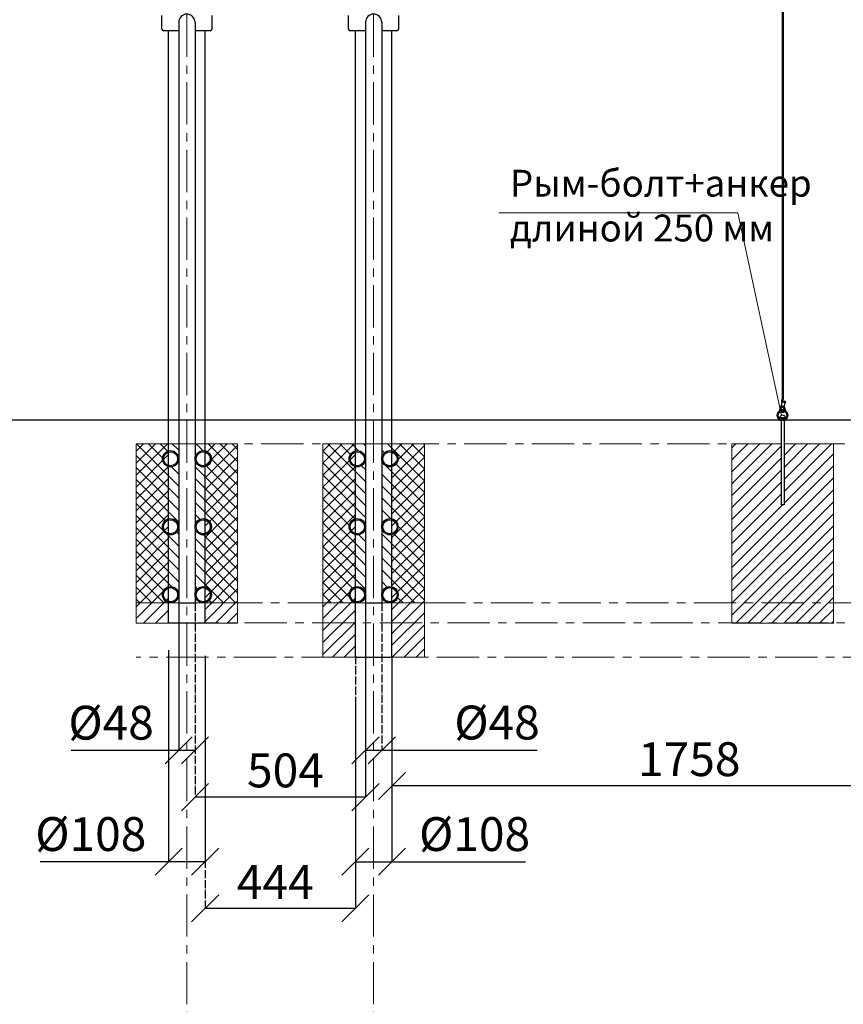
# Model space of a CAD drawing. Units: inches. Extents: x 177213 to 204902, y 16746 to 30188.
# Drawn here: x 180546 to 182981, y 24811 to 27721 of the extents above; entities that cross this region are included whole.
import ezdxf

# ---------------------------------------------------------------- set-up
doc = ezdxf.new("R2010")
doc.units = ezdxf.units.IN
doc.header["$MEASUREMENT"] = 0
doc.linetypes.add('ACAD_ISO04W100', pattern=[30, 24, -3, 0, -3])
doc.linetypes.add('CENTER', pattern=[2, 1.25, -0.25, 0.25, -0.25])
doc.layers.get('0').update_dxf_attribs({"lineweight": 5})
doc.layers.add('pamati', color=1, linetype='Continuous', lineweight=5)
doc.styles.get("Standard").update_dxf_attribs({"font": 'ARIALN.TTF'})
doc.styles.add('WROMLAT', font='arial.ttf', dxfattribs={"width": 0.8})
doc.dimstyles.new('Plāna_izmēri', dxfattribs={"dimscale": 500, "dimtxt": 0.0025, "dimasz": 0.007, "dimexe": 0.001, "dimexo": 0.001, "dimgap": 0.001, "dimtad": 1, "dimrnd": 0.05, "dimzin": 1, "dimtxsty": 'WROMLAT', "dimblk": 'OBLIQUE', "dimcen": 0.0017, "dimadec": 0, "dimazin": 0, "dimtfac": 1, "dimtmove": 0, "dimatfit": 3, "dimfxl": 1.25, "dimfxlon": 1, "dimarcsym": 0})

# ---------------------------------------------------------------- blocks, each defined once
blk = doc.blocks.new('_Oblique')
at = {"color": 0, "linetype": 'ByBlock', "lineweight": -2}
blk.add_line((-0.5, -0.5), (0.5, 0.5), dxfattribs=at)
blk = doc.blocks.new('*D25')
at = {"layer": 'Defpoints', "color": 0, "lineweight": 13, "transparency": 16777216}
for p in [(181094.6, 25836.8), (181538.6, 25836.8), (181094.6, 25095)]:
    blk.add_point(p, dxfattribs=at)
at = {"layer": 'pamati', "color": 0, "linetype": 'ACAD_ISO04W100', "lineweight": -2, "transparency": 16777216}
blk.add_line((181094.6, 25720), (181094.6, 25094.5), dxfattribs=at)
at = {"layer": 'pamati', "color": 0, "lineweight": -2, "transparency": 16777216}
for p, q in [((181538.6, 25720), (181538.6, 25094.5)), ((181538.6, 25095), (181094.6, 25095))]:
    blk.add_line(p, q, dxfattribs=at)
at = {"layer": 'pamati', "color": 0, "lineweight": -2, "transparency": 16777216, "xscale": 80, "yscale": 80, "zscale": 80, "rotation": 180}
blk.add_blockref('_Oblique', (181094.6, 25095), dxfattribs=at)
at = {"layer": 'pamati', "color": 0, "lineweight": -2, "transparency": 16777216, "xscale": 80, "yscale": 80, "zscale": 80}
blk.add_blockref('_Oblique', (181538.6, 25095), dxfattribs=at)
at = {"layer": 'pamati', "color": 0, "transparency": 16777216, "insert": (181301.9, 25160), "char_height": 100, "attachment_point": 5}
blk.add_mtext('444', dxfattribs=at)
blk = doc.blocks.new('*D27')
at = {"layer": 'Defpoints', "color": 0, "lineweight": 13, "transparency": 16777216}
for p in [(181538.6, 25841.2), (181646.6, 25841.2), (181538.6, 25232.6)]:
    blk.add_point(p, dxfattribs=at)
at = {"layer": 'pamati', "color": 0, "linetype": 'ACAD_ISO04W100', "lineweight": -2, "transparency": 16777216}
blk.add_line((181538.6, 25840.7), (181538.6, 25232.1), dxfattribs=at)
at = {"layer": 'pamati', "color": 0, "lineweight": -2, "transparency": 16777216}
for p, q in [((181646.6, 25840.7), (181646.6, 25232.1)), ((181538.6, 25232.6), (181646.6, 25232.6)), ((181646.6, 25232.6), (182041.1, 25232.6))]:
    blk.add_line(p, q, dxfattribs=at)
at = {"layer": 'pamati', "color": 0, "lineweight": -2, "transparency": 16777216, "xscale": 80, "yscale": 80, "zscale": 80, "rotation": 180}
blk.add_blockref('_Oblique', (181538.6, 25232.6), dxfattribs=at)
at = {"layer": 'pamati', "color": 0, "lineweight": -2, "transparency": 16777216, "xscale": 80, "yscale": 80, "zscale": 80}
blk.add_blockref('_Oblique', (181646.6, 25232.6), dxfattribs=at)
at = {"layer": 'pamati', "color": 0, "transparency": 16777216, "insert": (181891, 25301.5), "char_height": 100, "attachment_point": 5}
blk.add_mtext('%%C108', dxfattribs=at)
blk = doc.blocks.new('*D28')
at = {"layer": 'Defpoints', "color": 0, "lineweight": 13, "transparency": 16777216}
for p in [(180986.6, 26239), (181094.6, 25841.7), (180986.6, 25232.6)]:
    blk.add_point(p, dxfattribs=at)
at = {"layer": 'pamati', "color": 0, "linetype": 'ByBlock', "lineweight": -2, "transparency": 16777216}
blk.add_line((180986.6, 25857.6), (180986.6, 25232.1), dxfattribs=at)
at = {"layer": 'pamati', "color": 0, "lineweight": -2, "transparency": 16777216}
for p, q in [((181094.6, 25841.2), (181094.6, 25232.1)), ((180986.6, 25232.6), (180606.4, 25232.6)), ((181094.6, 25232.6), (180986.6, 25232.6))]:
    blk.add_line(p, q, dxfattribs=at)
at = {"layer": 'pamati', "color": 0, "lineweight": -2, "transparency": 16777216, "xscale": 80, "yscale": 80, "zscale": 80, "rotation": 180}
blk.add_blockref('_Oblique', (180986.6, 25232.6), dxfattribs=at)
at = {"layer": 'pamati', "color": 0, "lineweight": -2, "transparency": 16777216, "xscale": 80, "yscale": 80, "zscale": 80}
blk.add_blockref('_Oblique', (181094.6, 25232.6), dxfattribs=at)
at = {"layer": 'pamati', "color": 0, "transparency": 16777216, "insert": (180756.5, 25301.5), "char_height": 100, "attachment_point": 5}
blk.add_mtext('%%C108', dxfattribs=at)
blk = doc.blocks.new('*D36')
at = {"layer": 'Defpoints', "color": 0, "lineweight": 13, "transparency": 16777216}
for p in [(183404.7, 26027), (181646.6, 25836.8), (181646.6, 25456.8)]:
    blk.add_point(p, dxfattribs=at)
at = {"layer": 'pamati', "color": 0, "lineweight": -2, "transparency": 16777216}
for p, q in [((183404.7, 26026.5), (183404.7, 25456.3)), ((183404.7, 25456.8), (181646.6, 25456.8))]:
    blk.add_line(p, q, dxfattribs=at)
at = {"layer": 'pamati', "color": 0, "linetype": 'ACAD_ISO04W100', "lineweight": -2, "transparency": 16777216}
blk.add_line((181646.6, 25836.3), (181646.6, 25456.3), dxfattribs=at)
at = {"layer": 'pamati', "color": 0, "lineweight": -2, "transparency": 16777216, "xscale": 80, "yscale": 80, "zscale": 80, "rotation": 180}
blk.add_blockref('_Oblique', (181646.6, 25456.8), dxfattribs=at)
at = {"layer": 'pamati', "color": 0, "lineweight": -2, "transparency": 16777216, "xscale": 80, "yscale": 80, "zscale": 80}
blk.add_blockref('_Oblique', (183404.7, 25456.8), dxfattribs=at)
at = {"layer": 'pamati', "color": 0, "transparency": 16777216, "insert": (182525.7, 25522.9), "char_height": 100, "attachment_point": 5}
blk.add_mtext('1758', dxfattribs=at)
blk = doc.blocks.new('*D41')
at = {"layer": 'Defpoints', "color": 0, "lineweight": 13, "transparency": 16777216}
for p in [(181016.5, 25997.8), (181064.6, 25997.8), (181064.6, 25561.8)]:
    blk.add_point(p, dxfattribs=at)
at = {"layer": 'pamati', "color": 0, "lineweight": -2, "transparency": 16777216}
for p, q in [((181016.5, 25997.3), (181016.5, 25561.3)), ((181016.5, 25561.8), (180698.3, 25561.8)), ((181064.6, 25561.8), (181016.5, 25561.8))]:
    blk.add_line(p, q, dxfattribs=at)
at = {"layer": 'pamati', "color": 0, "linetype": 'ACAD_ISO04W100', "lineweight": -2, "transparency": 16777216}
blk.add_line((181064.6, 25997.3), (181064.6, 25561.3), dxfattribs=at)
at = {"layer": 'pamati', "color": 0, "lineweight": -2, "transparency": 16777216, "xscale": 80, "yscale": 80, "zscale": 80, "rotation": 180}
blk.add_blockref('_Oblique', (181016.5, 25561.8), dxfattribs=at)
at = {"layer": 'pamati', "color": 0, "lineweight": -2, "transparency": 16777216, "xscale": 80, "yscale": 80, "zscale": 80}
blk.add_blockref('_Oblique', (181064.6, 25561.8), dxfattribs=at)
at = {"layer": 'pamati', "color": 0, "transparency": 16777216, "insert": (180816.5, 25630.7), "char_height": 100, "attachment_point": 5}
blk.add_mtext('%%C48', dxfattribs=at)
blk = doc.blocks.new('*D42')
at = {"layer": 'Defpoints', "color": 0, "lineweight": 13, "transparency": 16777216}
for p in [(181568.6, 25997.8), (181616.8, 25997.8), (181616.8, 25562.3)]:
    blk.add_point(p, dxfattribs=at)
at = {"layer": 'pamati', "color": 0, "lineweight": -2, "transparency": 16777216}
for p, q in [((181568.6, 25997.3), (181568.6, 25561.8)), ((181568.6, 25562.3), (181616.8, 25562.3)), ((181616.8, 25562.3), (182075.6, 25562.3))]:
    blk.add_line(p, q, dxfattribs=at)
at = {"layer": 'pamati', "color": 0, "linetype": 'ACAD_ISO04W100', "lineweight": -2, "transparency": 16777216}
blk.add_line((181616.8, 25997.3), (181616.8, 25561.8), dxfattribs=at)
at = {"layer": 'pamati', "color": 0, "lineweight": -2, "transparency": 16777216, "xscale": 80, "yscale": 80, "zscale": 80, "rotation": 180}
blk.add_blockref('_Oblique', (181568.6, 25562.3), dxfattribs=at)
at = {"layer": 'pamati', "color": 0, "lineweight": -2, "transparency": 16777216, "xscale": 80, "yscale": 80, "zscale": 80}
blk.add_blockref('_Oblique', (181616.8, 25562.3), dxfattribs=at)
at = {"layer": 'pamati', "color": 0, "transparency": 16777216, "insert": (181957.4, 25631.2), "char_height": 100, "attachment_point": 5}
blk.add_mtext('%%C48', dxfattribs=at)
blk = doc.blocks.new('*D43')
at = {"layer": 'Defpoints', "color": 0, "lineweight": 13, "transparency": 16777216}
for p in [(181064.8, 25997.8), (181568.5, 25997.8), (181064.8, 25423.6)]:
    blk.add_point(p, dxfattribs=at)
at = {"layer": 'pamati', "color": 0, "linetype": 'ACAD_ISO04W100', "lineweight": -2, "transparency": 16777216}
blk.add_line((181064.8, 25997.3), (181064.8, 25423.1), dxfattribs=at)
at = {"layer": 'pamati', "color": 0, "lineweight": -2, "transparency": 16777216}
for p, q in [((181568.5, 25997.3), (181568.5, 25423.1)), ((181568.5, 25423.6), (181064.8, 25423.6))]:
    blk.add_line(p, q, dxfattribs=at)
at = {"layer": 'pamati', "color": 0, "lineweight": -2, "transparency": 16777216, "xscale": 80, "yscale": 80, "zscale": 80, "rotation": 180}
blk.add_blockref('_Oblique', (181064.8, 25423.6), dxfattribs=at)
at = {"layer": 'pamati', "color": 0, "lineweight": -2, "transparency": 16777216, "xscale": 80, "yscale": 80, "zscale": 80}
blk.add_blockref('_Oblique', (181568.5, 25423.6), dxfattribs=at)
at = {"layer": 'pamati', "color": 0, "transparency": 16777216, "insert": (181331.9, 25489.7), "char_height": 100, "attachment_point": 5}
blk.add_mtext('504', dxfattribs=at)

msp = doc.modelspace()

# ---------------------------------------------------------------- hatches: boundary and pattern name
at = {"layer": 'pamati', "lineweight": 0}
h = msp.add_hatch(dxfattribs=at)
h.set_pattern_fill('ANSI31', scale=200, style=0)
h.set_pattern_definition([(45, (5033.823, 1.062), (-17.6776695, 17.6776695), [])])
h.paths.add_polyline_path([(180890.6, 26467.8), (180986.6, 26467.8), (180986.6, 25937.8), (180890.6, 25937.8)])
h.paths.add_polyline_path([(181094.6, 26467.8), (181190.6, 26467.8), (181190.6, 25937.8), (181094.6, 25937.8)])
h = msp.add_hatch(dxfattribs=at)
h.set_pattern_fill('ANSI31', scale=200, angle=90, style=0)
h.paths.add_polyline_path([(181016.5, 26423.7, -1), (180968.2, 26423.7, -1), (181016.5, 26423.7), (181016.5, 26467.8), (180890.6, 26467.8), (180890.6, 25997.8), (180992.3, 25997.8, -0.414214), (180968.2, 26022, -1), (181016.5, 26022), (181016.5, 26222.8, -1), (180968.2, 26222.8, -1), (181016.5, 26222.8)])
h.paths.add_polyline_path([(181190.6, 26467.8), (181064.8, 26467.8), (181064.8, 26423.7, -1), (181113.1, 26423.7, -1), (181064.8, 26423.7), (181064.8, 26222.8, -1), (181113.1, 26222.8, -1), (181064.8, 26222.8), (181064.8, 26022, -1), (181113.1, 26022, -0.414214), (181088.9, 25997.8), (181190.6, 25997.8)])
h = msp.add_hatch(dxfattribs=at)
h.set_pattern_fill('ANSI31', scale=200, style=0)
h.set_pattern_definition([(45, (5585.823, 1.062), (-17.6776695, 17.6776695), [])])
h.paths.add_polyline_path([(181442.6, 26467.8), (181538.6, 26467.8), (181538.6, 25837.8), (181442.6, 25837.8)])
h.paths.add_polyline_path([(181646.6, 26467.8), (181742.6, 26467.8), (181742.6, 25837.8), (181646.6, 25837.8)])
h = msp.add_hatch(dxfattribs=at)
h.set_pattern_fill('ANSI31', scale=200, angle=90, style=0)
h.paths.add_polyline_path([(181568.5, 26423.7, -1), (181520.2, 26423.7, -1), (181568.5, 26423.7), (181568.5, 26467.8), (181442.6, 26467.8), (181442.6, 25997.8), (181544.3, 25997.8, -0.414214), (181520.2, 26022, -1), (181568.5, 26022), (181568.5, 26222.8, -1), (181520.2, 26222.8, -1), (181568.5, 26222.8)])
h.paths.add_polyline_path([(181742.6, 26467.8), (181616.8, 26467.8), (181616.8, 26423.7, -1), (181665.1, 26423.7, -1), (181616.8, 26423.7), (181616.8, 26222.8, -1), (181665.1, 26222.8, -1), (181616.8, 26222.8), (181616.8, 26022, -1), (181665.1, 26022, -0.414214), (181640.9, 25997.8), (181742.6, 25997.8)])
at = {"layer": 'pamati', "lineweight": 0, "true_color": 0x000000}
h = msp.add_hatch(dxfattribs=at)
h.set_pattern_fill('ANSI31', color=18, scale=200)
h.set_pattern_definition([(45, (-36944.618, -1372.764), (-17.6776695, 17.6776695), [])])
h.paths.add_polyline_path([(182805.8, 26287.8), (182797.7, 26287.8), (182797.7, 26467.8), (182651.7, 26467.8), (182651.7, 25937.8), (182951.7, 25937.8), (182951.7, 26467.8), (182805.8, 26467.8)])

# ---------------------------------------------------------------- linework, layer by layer
at = {"linetype": 'CENTER', "lineweight": 0, "ltscale": 100}
for p, q in [((181592.6, 24811.4), (181592.6, 29177.8)), ((181040.6, 24811.4), (181040.6, 28072.8)), ((186985.6, 26467.8), (180890.6, 26467.8)), ((187264.2, 25996.9), (181016.6, 25997.9)), ((187735.8, 25937.9), (181016.6, 25938.9)), ((189104.6, 25837.8), (180890.6, 25837.8)), ((181040.6, 17614.1), (181040.6, 24811.4)), ((181592.6, 17614.1), (181592.6, 24811.4))]:
    msp.add_line(p, q, dxfattribs=at)
at = {"color": 7, "lineweight": 30}
for p, q in [((180966.6, 27693.8), (180966.6, 27733.8)), ((181114.6, 27733.8), (181114.6, 27693.8)), ((181518.6, 27693.8), (181518.6, 27733.8)), ((181666.6, 27733.8), (181666.6, 27693.8)), ((181016.6, 27688.8), (180971.6, 27688.8)), ((181109.6, 27688.8), (181064.6, 27688.8)), ((181568.6, 27688.8), (181523.6, 27688.8)), ((181661.6, 27688.8), (181616.6, 27688.8))]:
    msp.add_line(p, q, dxfattribs=at)
at = {"lineweight": 30}
for p, q in [((180986.6, 25937.8), (180986.6, 27688.8)), ((181094.6, 25937.8), (181094.6, 27688.8)), ((181538.6, 25836.8), (181538.6, 27688.8)), ((181538.6, 25836.8), (181538.6, 27688.8)), ((181646.6, 25836.8), (181646.6, 27688.8)), ((181646.6, 25836.8), (181646.6, 27688.8)), ((181016.5, 25997.8), (181064.8, 25997.8)), ((181568.5, 25997.8), (181616.8, 25997.8)), ((181094.6, 25937.8), (180986.6, 25937.8)), ((181646.6, 25836.8), (181538.6, 25836.8))]:
    msp.add_line(p, q, dxfattribs=at)
at = {"color": 18, "true_color": 0x000000}
for p, q in [((181962.9, 27150.5), (182669.6, 27150.5)), ((182669.6, 27150.5), (182798.7, 26552))]:
    msp.add_line(p, q, dxfattribs=at)
at = {"color": 18, "lineweight": 30, "true_color": 0x000000}
for points in [[(181016.6, 27713.8), (181016.6, 25997.8)], [(181064.6, 27713.8), (181064.6, 25997.8)], [(181568.6, 27713.8), (181568.6, 25997.8)], [(181616.6, 27713.8), (181616.6, 25997.8)]]:
    msp.add_lwpolyline(points, dxfattribs=at)
at = {"color": 251, "lineweight": 30, "true_color": 0x636466}
for points in [[(181016.6, 25997.8), (181064.6, 25997.8)], [(181568.6, 25997.8), (181616.6, 25997.8)]]:
    msp.add_lwpolyline(points, dxfattribs=at)
at = {"lineweight": 30}
for centre, radius in [((180992.3, 26423.7), 24.1), ((180992.3, 26423.7), 20.9), ((181088.9, 26423.7), 24.1), ((181088.9, 26423.7), 20.9), ((181544.3, 26423.7), 24.1), ((181544.3, 26423.7), 20.9), ((181640.9, 26423.7), 24.1), ((181640.9, 26423.7), 20.9), ((180992.3, 26222.8), 24.1), ((180992.3, 26222.8), 20.9), ((181088.9, 26222.8), 24.1), ((181088.9, 26222.8), 20.9), ((181544.3, 26222.8), 24.1), ((181544.3, 26222.8), 20.9), ((181640.9, 26222.8), 24.1), ((181640.9, 26222.8), 20.9), ((180992.3, 26022), 24.1), ((181088.9, 26022), 24.1), ((181544.3, 26022), 24.1), ((181640.9, 26022), 24.1), ((180992.3, 26022), 20.9), ((181088.9, 26022), 20.9), ((181544.3, 26022), 20.9), ((181640.9, 26022), 20.9)]:
    msp.add_circle(centre, radius, dxfattribs=at)
at = {"color": 18, "lineweight": 30, "true_color": 0x000000}
for centre in [(181040.6, 27713.8), (181592.6, 27713.8)]:
    msp.add_arc(centre, 24, 0, 180, dxfattribs=at)
at = {"color": 7, "lineweight": 30}
for centre, start, end in [((180971.6, 27693.8), 180, 270), ((181109.6, 27693.8), 270, 0), ((181523.6, 27693.8), 180, 270), ((181661.6, 27693.8), 270, 0)]:
    msp.add_arc(centre, 5, start, end, dxfattribs=at)
at = {"layer": 'pamati', "color": 1, "lineweight": 30}
msp.add_line((189931.1, 26537.8), (179082.8, 26537.8), dxfattribs=at)
at = {"layer": 'pamati', "color": 18, "lineweight": 30, "true_color": 0x000000}
for points in [[(182799.8, 27832.7), (182799.8, 26599.4)], [(182803.2, 27832.6), (182803.2, 26599.4)], [(182797.5, 26581), (182806.5, 26579.2), (182809.2, 26588.7), (182799.4, 26590.9), (182797.5, 26581)], [(182810.3, 26592.9), (182807.1, 26594.2)], [(182797.7, 26537.8), (182797.7, 26287.8)], [(182805.8, 26537.8), (182805.8, 26287.8)], [(182805.8, 26287.8), (182797.7, 26287.8)]]:
    msp.add_lwpolyline(points, dxfattribs=at)
for points in [[(182809.9, 26542.5), (182793.6, 26542.5), (182793.6, 26537.8), (182809.9, 26537.8)], [(182806.6, 26544.5), (182796.9, 26544.5), (182796.9, 26542.5), (182806.6, 26542.5)]]:
    msp.add_lwpolyline(points, close=True, dxfattribs=at)
msp.add_lwpolyline([(182806.4, 26544.5), (182807.6, 26544.9, 0.500157), (182809, 26548.8, 0.218976), (182804, 26552, 0.070081), (182798.7, 26552, 0.23259), (182794.1, 26548.9, 0.43759), (182795.4, 26545, 0.07008), (182796.7, 26544.5, -7.362567)], format="xyb", dxfattribs=at)
at = {"layer": 'pamati', "color": 7, "lineweight": 0}
for points in [[(181190.6, 25937.8), (180890.6, 25937.8), (180890.6, 26467.8), (181190.6, 26467.8)], [(180890.6, 26467.8), (181190.6, 26467.8), (181190.6, 25997.8), (180890.6, 25997.8)], [(181742.6, 25837.8), (181442.6, 25837.8), (181442.6, 26467.8), (181742.6, 26467.8)], [(181442.6, 26467.8), (181742.6, 26467.8), (181742.6, 25997.8), (181442.6, 25997.8)]]:
    msp.add_lwpolyline(points, close=True, dxfattribs=at)
at = {"layer": 'pamati', "color": 18, "lineweight": 0, "true_color": 0x000000}
msp.add_lwpolyline([(182805.8, 26467.8), (182951.7, 26467.8), (182951.7, 25937.8), (182651.7, 25937.8), (182651.7, 26467.8), (182797.7, 26467.8)], dxfattribs=at)
at = {"layer": 'pamati', "color": 18, "lineweight": 30, "true_color": 0x000000}
for centre, radius, start, end in [((182801.3, 26552.5), 16.2, 59.6327, 105.903), ((182801.4, 26552.1), 13.4, 121.1439, 125.3066), ((182801.4, 26552.1), 13.4, 59.1142, 105.9379)]:
    msp.add_arc(centre, radius, start, end, dxfattribs=at)
at = {"layer": 'pamati', "color": 18, "lineweight": 30, "true_color": 0x000000, "extrusion": (0, 0, -1)}
for start_param, end_param in [(3.658452, 5.752083), (6.832867, 8.845047)]:
    msp.add_ellipse((182801.3, 26552.2), major_axis=(0, 16.7), ratio=0.931643, start_param=start_param, end_param=end_param, dxfattribs=at)
at = {"layer": 'pamati', "color": 18, "lineweight": 30, "true_color": 0x000000}
for points, knots in [([(182799.7, 26590.8), (182799.7, 26591), (182799.7, 26591.2), (182799.8, 26593.9), (182799.8, 26596.6), (182799.8, 26599.4)], [63.897417, 63.897417, 63.897417, 63.897417, 64.406584, 64.406584, 72.207708, 72.207708, 72.207708, 72.207708]), ([(182803.6, 26560.4), (182798.4, 26560.6), (182797.9, 26560.7), (182797.1, 26561.1), (182796.8, 26561.3), (182796.2, 26561.7), (182795.9, 26561.9), (182795.5, 26562.3), (182795.2, 26562.5), (182794.6, 26563.2), (182794.3, 26563.8), (182793.8, 26564.8), (182793.7, 26565.3), (182793.4, 26566.4), (182793.4, 26566.9), (182793.3, 26567.9), (182793.4, 26568.4), (182793.5, 26569.9), (182793.7, 26570.9), (182794.3, 26572.7), (182794.6, 26573.6), (182795.3, 26575.2), (182795.7, 26575.9), (182796.4, 26577.2), (182796.7, 26577.8), (182797.1, 26578.5), (182797.2, 26578.7), (182797.4, 26579.1), (182797.5, 26579.4), (182797.7, 26580), (182797.9, 26580.4), (182798.1, 26580.8)], [34.830492, 34.830492, 34.830492, 34.830492, 35.717724, 35.717724, 36.320497, 36.320497, 36.789095, 36.789095, 37.257694, 37.257694, 38.195591, 38.195591, 39.133488, 39.133488, 40.071384, 40.071384, 41.009281, 41.009281, 43.051024, 43.051024, 45.092767, 45.092767, 47.13451, 47.13451, 49.176253, 49.176253, 50.052002, 50.052002, 50.92775, 50.92775, 52.612377, 52.612377, 52.612377, 52.612377]), ([(182803.6, 26564.1), (182798.6, 26564.2), (182795.9, 26565.9), (182797.5, 26572.4), (182800.2, 26576.9), (182801.2, 26579.2), (182801.5, 26580.2)], [35.690418, 35.690418, 35.690418, 35.690418, 36.726982, 45.189188, 49.951775, 53.151644, 53.151644, 53.151644, 53.151644]), ([(182802.8, 26579.9), (182802.7, 26579.1), (182802.8, 26576.5), (182804.7, 26573.3), (182805.4, 26569.6), (182805.4, 26568.2)], [14.93658, 14.93658, 14.93658, 14.93658, 17.200251, 22.830468, 26.509328, 26.509328, 26.509328, 26.509328]), ([(182806.2, 26579.2), (182806.2, 26579), (182806.2, 26578.7), (182806.3, 26578.4), (182806.3, 26578.3), (182806.3, 26578.1), (182806.4, 26577.9), (182806.5, 26577.5), (182806.6, 26577.2), (182806.8, 26576.5), (182807, 26576), (182807.5, 26575), (182807.6, 26574.5), (182808, 26573.6), (182808.1, 26573.2), (182808.3, 26572.3), (182808.4, 26571.9), (182808.7, 26570.5), (182808.8, 26569.6), (182808.9, 26568.1), (182808.9, 26567.5), (182808.8, 26566.9)], [15.534508, 15.534508, 15.534508, 15.534508, 16.654425, 16.654425, 17.17668, 17.17668, 18.221189, 18.221189, 19.265699, 19.265699, 21.115793, 21.115793, 22.350827, 22.350827, 23.31349, 23.31349, 24.276154, 24.276154, 26.201482, 26.201482, 27.349742, 27.349742, 27.349742, 27.349742]), ([(182810.3, 26592.9), (182810.1, 26592.4), (182809.9, 26591.8), (182809.3, 26590.5), (182809, 26589.6), (182808.7, 26588.8)], [0, 0, 0, 0, 1.74386, 1.74386, 4.515447, 4.515447, 4.515447, 4.515447]), ([(182793.6, 26541.4), (182792.7, 26542.2), (182791.8, 26543.2), (182790.3, 26545.6), (182789.6, 26547.1), (182788.8, 26550.2), (182788.7, 26551.9), (182789, 26555.1), (182789.4, 26556.7), (182790.7, 26559.7), (182791.6, 26561), (182793, 26562.4), (182793.3, 26562.7), (182793.6, 26563)], [3.812, 3.812, 3.812, 3.812, 4.099301, 4.099301, 4.452245, 4.452245, 4.80519, 4.80519, 5.158135, 5.158135, 5.511079, 5.511079, 5.614962, 5.614962, 5.614962, 5.614962]), ([(182804.6, 26565.1), (182804.4, 26564.7), (182804, 26564.4), (182803.6, 26564.2), (182803.6, 26564.1)], [29.657304, 29.657304, 29.657304, 29.657304, 31.054826, 31.162972, 31.162972, 31.162972, 31.162972]), ([(182807.9, 26563.8), (182807.7, 26563.5), (182807.6, 26563.2), (182807, 26562.4), (182806.5, 26562), (182805.7, 26561.3), (182805.4, 26561.1), (182804.8, 26560.8), (182804.5, 26560.7), (182804, 26560.5), (182803.8, 26560.5), (182803.6, 26560.4)], [29.250578, 29.250578, 29.250578, 29.250578, 29.810413, 29.810413, 30.785759, 30.785759, 31.304527, 31.304527, 31.823295, 31.823295, 32.13747, 32.13747, 32.13747, 32.13747]), ([(182808.3, 26563.6), (182809.4, 26562.8), (182810.4, 26561.7), (182812.2, 26559.3), (182812.9, 26557.8), (182813.7, 26554.7), (182813.9, 26553), (182813.7, 26549.8), (182813.4, 26548.2), (182812.2, 26545.2), (182811.3, 26543.8), (182810.2, 26542.5), (182810, 26542.4), (182809.9, 26542.2)], [0.5973, 0.5973, 0.5973, 0.5973, 0.922798, 0.922798, 1.275743, 1.275743, 1.628688, 1.628688, 1.981632, 1.981632, 2.334577, 2.334577, 2.383336, 2.383336, 2.383336, 2.383336])]:
    msp.add_open_spline(points, degree=3, knots=knots, dxfattribs=at)
for points in [[(182803.2, 26590.1), (182803.3, 26593.1), (182803.3, 26596.3), (182803.2, 26599.4)], [(182807.1, 26594.2), (182806.5, 26592.7), (182805.8, 26591.2), (182805.2, 26589.6)]]:
    msp.add_open_spline(points, degree=3, dxfattribs=at)

# ---------------------------------------------------------------- texts
at = {"color": 18, "true_color": 0x000000, "insert": (181995.7, 27277.7), "char_height": 100, "width": 3534.19, "attachment_point": 1}
msp.add_mtext('\\pxqj;{\\H0.79375x;Рым-болт+анкер \\Pдлиной 250 мм}          ', dxfattribs=at)

# ---------------------------------------------------------------- dimensions: what is measured, and where the dimension line sits
at = {"layer": 'pamati', "color": 7}
for base, p1, p2, picture, middle in [((180986.6, 25232.6), (181094.6, 25841.7), (180986.6, 26239), '*D28', (180756.5, 25232.6)), ((181538.6, 25232.6), (181646.6, 25841.2), (181538.6, 25841.2), '*D27', (181891, 25232.6))]:
    dim = msp.add_linear_dim(base=base, p1=p1, p2=p2, angle=180, text='%%C<>', dimstyle='Plāna_izmēri', override={"dimtxt": 0.2, "dimasz": 0.16, "dimgap": 0.03, "dimdec": 0, "dimtxsty": 'Standard'}, dxfattribs=at)
    dim.commit()
    dim.dimension.update_dxf_attribs({"geometry": picture, "text_midpoint": middle, "dimtype": 160})
for base, p1, p2, picture, middle in [((181646.6, 25456.8), (183404.7, 26027), (181646.6, 25836.8), '*D36', (182525.7, 25456.8)), ((181064.8, 25423.6), (181568.5, 25997.8), (181064.8, 25997.8), '*D43', (181331.9, 25423.6)), ((181094.6, 25095), (181538.6, 25836.8), (181094.6, 25836.8), '*D25', (181301.9, 25095))]:
    dim = msp.add_linear_dim(base=base, p1=p1, p2=p2, angle=180, dimstyle='Plāna_izmēri', override={"dimtxt": 0.2, "dimasz": 0.16, "dimgap": 0.03, "dimdec": 0, "dimtxsty": 'Standard'}, dxfattribs=at)
    dim.commit()
    dim.dimension.update_dxf_attribs({"geometry": picture, "text_midpoint": middle, "dimtype": 160})
for base, p1, p2, picture, middle in [((181064.6, 25561.8), (181016.5, 25997.8), (181064.6, 25997.8), '*D41', (180816.5, 25561.8)), ((181616.8, 25562.3), (181568.6, 25997.8), (181616.8, 25997.8), '*D42', (181957.4, 25562.3))]:
    dim = msp.add_linear_dim(base=base, p1=p1, p2=p2, text='%%C<>', dimstyle='Plāna_izmēri', override={"dimtxt": 0.2, "dimasz": 0.16, "dimgap": 0.03, "dimdec": 0, "dimtxsty": 'Standard'}, dxfattribs=at)
    dim.commit()
    dim.dimension.update_dxf_attribs({"geometry": picture, "text_midpoint": middle, "dimtype": 160})

doc.saveas('drawing.dxf')
